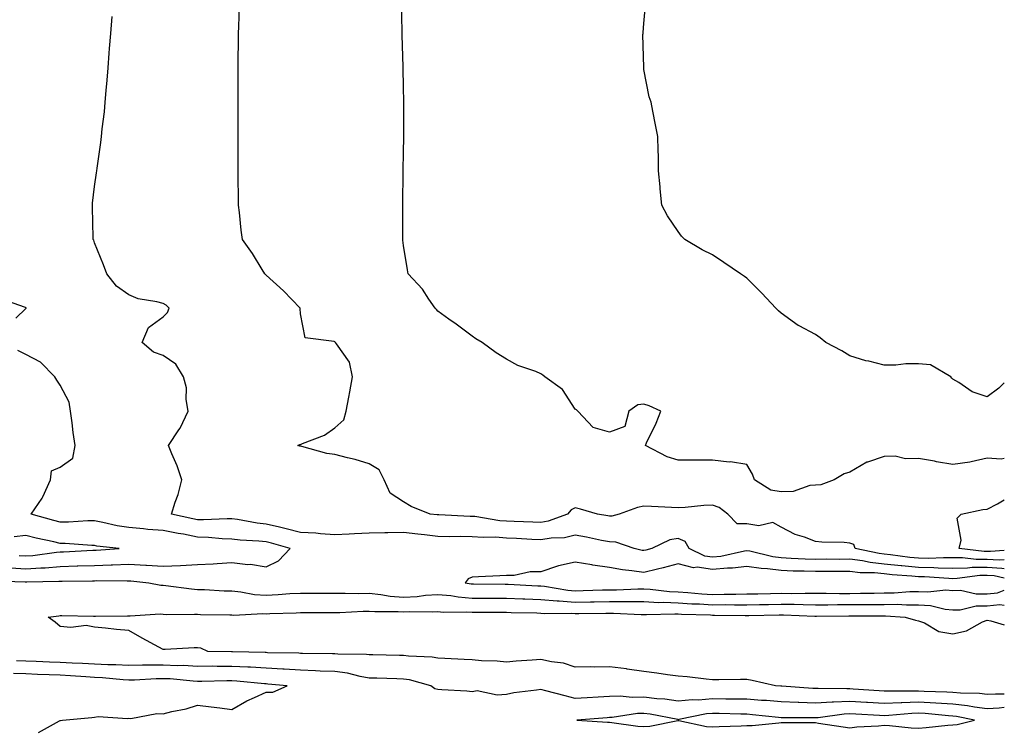
# Model space of a CAD drawing. Units: inches. Extents: x 957923 to 960563, y 7334858 to 7337498.
# Drawn here: x 960276 to 960563, y 7336219 to 7336426 of the extents above; entities that cross this region are included whole.
import ezdxf

# ---------------------------------------------------------------- set-up
doc = ezdxf.new("R2010")
doc.units = ezdxf.units.IN
doc.header["$MEASUREMENT"] = 0
doc.layers.add('Contour_95797334', color=7, linetype='Continuous', true_color=0xe2e373)

msp = doc.modelspace()

# ---------------------------------------------------------------- linework, layer by layer
at = {"layer": 'Contour_95797334'}
for points in [[(960563, 7336268.63, 3288), (960561.47, 7336268.5, 3288), (960558.05, 7336268.73, 3288), (960554.83, 7336268.7, 3288), (960550.79, 7336269.18, 3288), (960548.05, 7336269.15, 3288), (960545.33, 7336269.2, 3288), (960540.94, 7336269.02, 3288), (960538.05, 7336269.07, 3288), (960535.45, 7336269.33, 3288), (960529.88, 7336270.09, 3288), (960528.05, 7336270.28, 3288), (960526.57, 7336270.44, 3288), (960519.55, 7336271.92, 3288), (960519.16, 7336273.04, 3288), (960518.05, 7336273.47, 3288), (960516.34, 7336273.63, 3288), (960509.85, 7336273.71, 3288), (960508.05, 7336273.91, 3288), (960504.79, 7336275.18, 3288), (960502.08, 7336275.96, 3288), (960498.05, 7336278.15, 3288), (960495.61, 7336279.48, 3288), (960491.49, 7336278.48, 3288), (960488.05, 7336279.09, 3288), (960485.24, 7336279.11, 3288), (960482.45, 7336281.92, 3288), (960479.99, 7336283.86, 3288), (960478.05, 7336284.56, 3288), (960475.53, 7336284.44, 3288), (960470.01, 7336283.89, 3288), (960468.05, 7336283.78, 3288), (960466.08, 7336283.89, 3288), (960460.27, 7336284.13, 3288), (960458.05, 7336284.26, 3288), (960456.14, 7336283.83, 3288), (960450.79, 7336281.92, 3288), (960448.66, 7336281.31, 3288), (960448.05, 7336281.33, 3288), (960447.55, 7336281.43, 3288), (960444.51, 7336281.92, 3288), (960439.53, 7336283.4, 3288), (960438.05, 7336283.75, 3288), (960436.85, 7336283.12, 3288), (960435.76, 7336281.92, 3288), (960430.14, 7336279.84, 3288), (960428.05, 7336279.47, 3288), (960425.72, 7336279.59, 3288), (960420.22, 7336279.76, 3288), (960418.05, 7336279.86, 3288), (960416.11, 7336279.98, 3288), (960408.77, 7336281.2, 3288), (960408.05, 7336281.26, 3288), (960407.4, 7336281.27, 3288), (960398.3, 7336281.67, 3288), (960398.05, 7336281.67, 3288), (960397.83, 7336281.7, 3288), (960395.74, 7336281.92, 3288), (960390.23, 7336284.1, 3288), (960388.05, 7336285.47, 3288), (960384.13, 7336288, 3288), (960382.36, 7336291.92, 3288), (960380.97, 7336294.84, 3288), (960378.05, 7336296.54, 3288), (960373.98, 7336297.85, 3288), (960371.68, 7336298.29, 3288), (960368.05, 7336299.24, 3288), (960365.68, 7336299.55, 3288), (960358.37, 7336301.6, 3288), (960358.05, 7336301.66, 3288), (960357.85, 7336301.72, 3288), (960357.24, 7336301.92, 3288), (960357.82, 7336302.15, 3288), (960358.05, 7336302.19, 3288), (960358.57, 7336302.44, 3288), (960365.01, 7336304.95, 3288), (960368.05, 7336307.05, 3288), (960370.61, 7336309.36, 3288), (960371.36, 7336311.92, 3288), (960372.09, 7336315.97, 3288), (960372.4, 7336317.57, 3288), (960373.19, 7336321.92, 3288), (960372.31, 7336326.17, 3288), (960368.46, 7336331.51, 3288), (960368.25, 7336331.92, 3288), (960368.12, 7336331.99, 3288), (960368.05, 7336332.05, 3288), (960367.79, 7336332.18, 3288), (960359.36, 7336333.23, 3288), (960358.05, 7336340.22, 3288), (960357.89, 7336341.77, 3288), (960357.91, 7336341.92, 3288), (960353.05, 7336346.92, 3288), (960348.05, 7336351.52, 3288), (960347.84, 7336351.71, 3288), (960347.59, 7336351.92, 3288), (960346.83, 7336353.15, 3288), (960343.99, 7336357.86, 3288), (960341.14, 7336361.92, 3288), (960340.72, 7336364.58, 3288), (960340.24, 7336369.73, 3288), (960339.93, 7336371.92, 3288), (960339.92, 7336373.8, 3288), (960339.88, 7336380.09, 3288), (960339.87, 7336381.92, 3288), (960339.87, 7336383.74, 3288), (960339.85, 7336390.12, 3288), (960339.85, 7336393.72, 3288), (960339.83, 7336400.14, 3288), (960339.85, 7336403.71, 3288), (960339.85, 7336410.12, 3288), (960339.86, 7336411.92, 3288), (960339.88, 7336413.75, 3288), (960339.97, 7336420, 3288), (960340, 7336421.92, 3288), (960340.05, 7336423.92, 3288), (960340.26, 7336429.71, 3288)], [(960563, 7336298.09, 3287), (960562.04, 7336297.93, 3287), (960558.05, 7336298.17, 3287), (960553.32, 7336297.19, 3287), (960552.92, 7336297.04, 3287), (960548.05, 7336296.38, 3287), (960543.29, 7336297.16, 3287), (960542.68, 7336297.29, 3287), (960538.05, 7336298.1, 3287), (960534.18, 7336298.05, 3287), (960531.22, 7336298.75, 3287), (960528.05, 7336298.67, 3287), (960523.19, 7336297.05, 3287), (960522.95, 7336297.02, 3287), (960518.05, 7336294.15, 3287), (960516.37, 7336293.6, 3287), (960513.43, 7336291.92, 3287), (960509.52, 7336290.44, 3287), (960508.05, 7336290.35, 3287), (960506.38, 7336290.25, 3287), (960501.5, 7336288.47, 3287), (960498.05, 7336288.37, 3287), (960494.97, 7336288.85, 3287), (960490.28, 7336291.92, 3287), (960489.68, 7336293.56, 3287), (960488.05, 7336296.34, 3287), (960483.25, 7336297.11, 3287), (960482.88, 7336297.09, 3287), (960478.05, 7336297.61, 3287), (960473.76, 7336297.63, 3287), (960472.32, 7336297.65, 3287), (960468.05, 7336297.67, 3287), (960464.77, 7336298.63, 3287), (960458.48, 7336301.92, 3287), (960458.82, 7336302.69, 3287), (960461.56, 7336308.41, 3287), (960462.93, 7336311.92, 3287), (960459.6, 7336313.47, 3287), (960458.05, 7336313.93, 3287), (960456.27, 7336313.7, 3287), (960453.67, 7336311.92, 3287), (960452.52, 7336307.45, 3287), (960448.05, 7336305.81, 3287), (960443.25, 7336307.12, 3287), (960438.77, 7336311.92, 3287), (960438.36, 7336312.24, 3287), (960438.05, 7336312.48, 3287), (960434.31, 7336318.17, 3287), (960429.14, 7336321.92, 3287), (960428.56, 7336322.42, 3287), (960428.05, 7336322.79, 3287), (960426.54, 7336323.43, 3287), (960421.34, 7336325.22, 3287), (960418.05, 7336327.08, 3287), (960415.05, 7336328.92, 3287), (960410.94, 7336331.92, 3287), (960409.13, 7336333, 3287), (960408.05, 7336333.71, 3287), (960403.33, 7336337.2, 3287), (960401.26, 7336338.71, 3287), (960398.05, 7336341.06, 3287), (960397.65, 7336341.52, 3287), (960397.22, 7336341.92, 3287), (960395.43, 7336344.54, 3287), (960393.58, 7336347.45, 3287), (960389.38, 7336351.92, 3287), (960389.19, 7336353.07, 3287), (960388.05, 7336360.19, 3287), (960387.84, 7336361.71, 3287), (960387.79, 7336361.92, 3287), (960387.79, 7336362.18, 3287), (960387.85, 7336371.72, 3287), (960387.85, 7336372.11, 3287), (960387.94, 7336381.81, 3287), (960387.94, 7336381.92, 3287), (960387.94, 7336382.03, 3287), (960388.05, 7336387.25, 3287), (960388.15, 7336391.82, 3287), (960388.15, 7336402.01, 3287), (960388.05, 7336406.3, 3287), (960387.93, 7336411.8, 3287), (960387.93, 7336412.04, 3287), (960387.64, 7336421.51, 3287), (960387.64, 7336421.92, 3287), (960387.63, 7336422.34, 3287), (960387.39, 7336431.26, 3287)], [(960563, 7336320.15, 3286), (960561.4, 7336318.58, 3286), (960558.05, 7336316.08, 3286), (960553.65, 7336317.51, 3286), (960549.73, 7336320.24, 3286), (960548.05, 7336321.21, 3286), (960547.69, 7336321.55, 3286), (960547.42, 7336321.92, 3286), (960541.55, 7336325.42, 3286), (960538.05, 7336325.67, 3286), (960534.33, 7336325.64, 3286), (960531.43, 7336325.3, 3286), (960528.05, 7336325.27, 3286), (960523.56, 7336326.41, 3286), (960522.7, 7336326.57, 3286), (960518.05, 7336328, 3286), (960515.64, 7336329.5, 3286), (960511.03, 7336331.92, 3286), (960509.4, 7336333.27, 3286), (960508.05, 7336334.23, 3286), (960503.26, 7336336.71, 3286), (960502.96, 7336336.84, 3286), (960498.05, 7336340.4, 3286), (960497.26, 7336341.12, 3286), (960496.47, 7336341.92, 3286), (960492.42, 7336346.3, 3286), (960488.05, 7336350.62, 3286), (960487.29, 7336351.16, 3286), (960486.13, 7336351.92, 3286), (960481.34, 7336355.21, 3286), (960478.05, 7336357.39, 3286), (960474.97, 7336358.84, 3286), (960469.92, 7336361.92, 3286), (960469.03, 7336362.9, 3286), (960468.05, 7336364.21, 3286), (960464.87, 7336368.74, 3286), (960463.25, 7336371.92, 3286), (960462.78, 7336376.64, 3286), (960462.73, 7336377.24, 3286), (960462.33, 7336381.92, 3286), (960462.25, 7336386.12, 3286), (960462.19, 7336387.78, 3286), (960462.11, 7336391.92, 3286), (960461.38, 7336395.26, 3286), (960460.66, 7336399.31, 3286), (960460.12, 7336401.92, 3286), (960459.59, 7336403.46, 3286), (960458.05, 7336411.4, 3286), (960457.97, 7336411.84, 3286), (960457.96, 7336411.92, 3286), (960457.97, 7336412, 3286), (960457.76, 7336421.63, 3286), (960457.78, 7336421.92, 3286), (960457.81, 7336422.16, 3286), (960458.05, 7336424.75, 3286), (960458.64, 7336431.33, 3286)], [(960563, 7336265.95, 3289), (960562.25, 7336266.12, 3289), (960558.05, 7336266.4, 3289), (960553.62, 7336266.36, 3289), (960552.31, 7336266.17, 3289), (960548.05, 7336266.12, 3289), (960543.77, 7336266.2, 3289), (960542.43, 7336266.3, 3289), (960538.05, 7336266.37, 3289), (960533.12, 7336266.85, 3289), (960532.99, 7336266.86, 3289), (960528.05, 7336267.38, 3289), (960523.94, 7336267.81, 3289), (960521.68, 7336268.29, 3289), (960518.05, 7336268.75, 3289), (960514.87, 7336268.74, 3289), (960511.22, 7336268.75, 3289), (960508.05, 7336268.74, 3289), (960504.97, 7336268.84, 3289), (960500.94, 7336269.03, 3289), (960498.05, 7336269.14, 3289), (960495.58, 7336269.44, 3289), (960488.84, 7336271.13, 3289), (960488.05, 7336271.25, 3289), (960487.3, 7336271.16, 3289), (960480.42, 7336269.55, 3289), (960478.05, 7336269.34, 3289), (960475.77, 7336269.65, 3289), (960471.17, 7336271.92, 3289), (960470.07, 7336273.95, 3289), (960468.05, 7336274.79, 3289), (960465.6, 7336274.38, 3289), (960460.36, 7336271.92, 3289), (960458.57, 7336271.41, 3289), (960458.05, 7336271.28, 3289), (960457.49, 7336271.36, 3289), (960455.19, 7336271.92, 3289), (960449.9, 7336273.77, 3289), (960448.05, 7336273.81, 3289), (960445.71, 7336274.27, 3289), (960441.33, 7336275.2, 3289), (960438.05, 7336275.81, 3289), (960434.92, 7336275.05, 3289), (960431.05, 7336274.91, 3289), (960428.05, 7336274.4, 3289), (960425.44, 7336274.53, 3289), (960420.95, 7336274.83, 3289), (960418.05, 7336274.96, 3289), (960414.81, 7336275.17, 3289), (960411.19, 7336275.07, 3289), (960408.05, 7336275.31, 3289), (960404.6, 7336275.36, 3289), (960401.46, 7336275.33, 3289), (960398.05, 7336275.39, 3289), (960394.11, 7336275.86, 3289), (960392.23, 7336276.1, 3289), (960388.05, 7336276.58, 3289), (960383.46, 7336276.51, 3289), (960382.58, 7336276.45, 3289), (960378.05, 7336276.37, 3289), (960373.76, 7336276.2, 3289), (960372.23, 7336276.1, 3289), (960368.05, 7336275.92, 3289), (960363.82, 7336276.15, 3289), (960362.51, 7336276.38, 3289), (960358.05, 7336276.57, 3289), (960353.8, 7336277.67, 3289), (960351.9, 7336278.08, 3289), (960348.05, 7336279, 3289), (960345.41, 7336279.28, 3289), (960339.63, 7336280.34, 3289), (960338.05, 7336280.53, 3289), (960336.7, 7336280.57, 3289), (960329.74, 7336280.23, 3289), (960328.05, 7336280.27, 3289), (960326.67, 7336280.54, 3289), (960320.45, 7336281.92, 3289), (960321.52, 7336285.39, 3289), (960322.38, 7336287.6, 3289), (960323.42, 7336291.92, 3289), (960322.08, 7336295.95, 3289), (960320.52, 7336299.45, 3289), (960319.54, 7336301.92, 3289), (960322.59, 7336306.47, 3289), (960322.98, 7336306.99, 3289), (960325.26, 7336311.92, 3289), (960324.72, 7336315.26, 3289), (960324.78, 7336318.65, 3289), (960323.95, 7336321.92, 3289), (960321.75, 7336325.62, 3289), (960318.05, 7336328.08, 3289), (960315.2, 7336329.07, 3289), (960311.92, 7336331.92, 3289), (960313.73, 7336336.23, 3289), (960318.05, 7336339.38, 3289), (960319.31, 7336340.66, 3289), (960319.78, 7336341.92, 3289), (960318.86, 7336342.73, 3289), (960318.05, 7336343.21, 3289), (960316.21, 7336343.76, 3289), (960310.71, 7336344.58, 3289), (960308.05, 7336345.79, 3289), (960304.4, 7336348.26, 3289), (960301.63, 7336351.92, 3289), (960300.65, 7336354.52, 3289), (960298.05, 7336360.89, 3289), (960297.81, 7336361.68, 3289), (960297.67, 7336361.92, 3289), (960297.64, 7336362.33, 3289), (960297.43, 7336371.3, 3289), (960297.39, 7336371.92, 3289), (960297.46, 7336372.51, 3289), (960298.05, 7336377.28, 3289), (960298.62, 7336381.35, 3289), (960298.69, 7336381.92, 3289), (960298.79, 7336382.66, 3289), (960299.84, 7336390.14, 3289), (960300.05, 7336391.92, 3289), (960300.29, 7336394.16, 3289), (960300.89, 7336399.08, 3289), (960301.17, 7336401.92, 3289), (960301.42, 7336405.29, 3289), (960301.71, 7336408.25, 3289), (960301.98, 7336411.92, 3289), (960302.29, 7336416.15, 3289), (960302.43, 7336417.54, 3289), (960302.74, 7336421.92, 3289), (960303.12, 7336426.85, 3289)], [(960275.11, 7336338.98, 3290), (960278.05, 7336341.82, 3290), (960278.1, 7336341.87, 3290), (960278.12, 7336341.92, 3290), (960278.09, 7336341.96, 3290), (960278.05, 7336341.99, 3290), (960277.93, 7336342.04, 3290), (960270.75, 7336344.62, 3290)], [(960273.68, 7336266.28, 3290), (960278.05, 7336265.97, 3290), (960282.42, 7336266.3, 3290), (960283.66, 7336266.32, 3290), (960288.05, 7336266.69, 3290), (960292.95, 7336266.83, 3290), (960293.14, 7336266.83, 3290), (960298.05, 7336266.97, 3290), (960302.84, 7336267.13, 3290), (960303.28, 7336267.15, 3290), (960308.05, 7336267.32, 3290), (960312.94, 7336267.03, 3290), (960313.15, 7336267.02, 3290), (960318.05, 7336266.71, 3290), (960323.05, 7336266.92, 3290), (960328.05, 7336267.21, 3290), (960332.57, 7336267.4, 3290), (960333.7, 7336267.57, 3290), (960338.05, 7336267.8, 3290), (960342.68, 7336267.29, 3290), (960343.5, 7336267.37, 3290), (960348.05, 7336266.57, 3290), (960351.64, 7336268.33, 3290), (960355.04, 7336271.92, 3290), (960349.6, 7336273.48, 3290), (960348.05, 7336273.85, 3290), (960345.89, 7336274.08, 3290), (960340.47, 7336274.34, 3290), (960338.05, 7336274.64, 3290), (960335.25, 7336274.72, 3290), (960331.27, 7336275.14, 3290), (960328.05, 7336275.23, 3290), (960323.95, 7336276.03, 3290), (960322.42, 7336276.3, 3290), (960318.05, 7336277.18, 3290), (960313.6, 7336277.46, 3290), (960312.3, 7336277.67, 3290), (960308.05, 7336277.99, 3290), (960304.66, 7336278.53, 3290), (960300.44, 7336279.52, 3290), (960298.05, 7336279.96, 3290), (960296.1, 7336279.97, 3290), (960290.41, 7336279.56, 3290), (960288.05, 7336279.56, 3290), (960286.16, 7336280.03, 3290), (960279.55, 7336281.92, 3290), (960282.73, 7336286.6, 3290), (960283, 7336286.97, 3290), (960285.2, 7336291.92, 3290), (960285.47, 7336294.49, 3290), (960288.05, 7336295.56, 3290), (960291.74, 7336298.23, 3290), (960292.35, 7336301.92, 3290), (960291.81, 7336305.68, 3290), (960291.51, 7336308.46, 3290), (960291.05, 7336311.92, 3290), (960290.6, 7336314.47, 3290), (960288.05, 7336319.45, 3290), (960287.03, 7336320.9, 3290), (960286.45, 7336321.92, 3290), (960282.33, 7336326.19, 3290), (960278.05, 7336328.42, 3290), (960275.71, 7336329.58, 3290)], [(960563, 7336271.32, 3287), (960558.98, 7336270.99, 3287), (960558.05, 7336271.06, 3287), (960557.17, 7336271.05, 3287), (960549.89, 7336271.92, 3287), (960550.48, 7336274.35, 3287), (960549.28, 7336280.69, 3287), (960550.43, 7336281.92, 3287), (960556.74, 7336283.23, 3287), (960558.05, 7336283.4, 3287), (960561.05, 7336284.92, 3287), (960563, 7336286.03, 3287)], [(960276.04, 7336269.91, 3291), (960278.05, 7336269.77, 3291), (960280.05, 7336269.91, 3291), (960287, 7336270.86, 3291), (960288.05, 7336270.95, 3291), (960289, 7336270.98, 3291), (960297.53, 7336271.41, 3291), (960298.05, 7336271.42, 3291), (960298.53, 7336271.44, 3291), (960305.17, 7336271.92, 3291), (960298.73, 7336272.6, 3291), (960298.05, 7336272.73, 3291), (960297.24, 7336272.73, 3291), (960289.47, 7336273.33, 3291), (960288.05, 7336273.34, 3291), (960286.17, 7336273.8, 3291), (960281.05, 7336274.92, 3291), (960278.05, 7336275.7, 3291), (960274.64, 7336275.33, 3291)], [(960563, 7336263.25, 3290), (960560.07, 7336263.94, 3290), (960558.05, 7336264.07, 3290), (960555.92, 7336264.05, 3290), (960549.24, 7336263.12, 3290), (960548.05, 7336263.1, 3290), (960546.85, 7336263.12, 3290), (960539.77, 7336263.64, 3290), (960538.05, 7336263.67, 3290), (960536.11, 7336263.86, 3290), (960530.36, 7336264.23, 3290), (960528.05, 7336264.48, 3290), (960525.19, 7336264.78, 3290), (960520.99, 7336264.85, 3290), (960518.05, 7336265.23, 3290), (960514.76, 7336265.22, 3290), (960511.31, 7336265.18, 3290), (960508.05, 7336265.17, 3290), (960504.69, 7336265.28, 3290), (960501.48, 7336265.35, 3290), (960498.05, 7336265.47, 3290), (960494, 7336265.98, 3290), (960492.16, 7336266.03, 3290), (960488.05, 7336266.68, 3290), (960483.79, 7336266.17, 3290), (960482.35, 7336266.22, 3290), (960478.05, 7336265.83, 3290), (960473.52, 7336266.45, 3290), (960472.43, 7336266.31, 3290), (960468.05, 7336267.46, 3290), (960463.67, 7336266.3, 3290), (960462.03, 7336265.91, 3290), (960458.05, 7336264.9, 3290), (960454.53, 7336265.44, 3290), (960451.8, 7336265.67, 3290), (960448.05, 7336266.33, 3290), (960443.18, 7336267.05, 3290), (960442.84, 7336267.13, 3290), (960438.05, 7336267.95, 3290), (960433.13, 7336266.85, 3290), (960432.84, 7336266.71, 3290), (960428.05, 7336265.07, 3290), (960424.9, 7336265.08, 3290), (960420.2, 7336264.07, 3290), (960418.05, 7336264.07, 3290), (960416.04, 7336263.93, 3290), (960409.82, 7336263.69, 3290), (960408.05, 7336263.57, 3290), (960406.88, 7336263.09, 3290), (960405.95, 7336261.92, 3290), (960407.73, 7336261.6, 3290), (960408.05, 7336261.57, 3290), (960408.4, 7336261.57, 3290), (960417.63, 7336261.5, 3290), (960418.05, 7336261.5, 3290), (960418.49, 7336261.48, 3290), (960427.15, 7336261.02, 3290), (960428.05, 7336260.99, 3290), (960429.07, 7336260.9, 3290), (960435.9, 7336259.78, 3290), (960438.05, 7336259.62, 3290), (960440.31, 7336259.66, 3290), (960445.98, 7336259.85, 3290), (960448.05, 7336259.9, 3290), (960450.07, 7336259.9, 3290), (960456.3, 7336260.17, 3290), (960458.05, 7336260.17, 3290), (960459.89, 7336260.08, 3290), (960465.52, 7336259.39, 3290), (960468.05, 7336259.28, 3290), (960470.87, 7336259.1, 3290), (960474.87, 7336258.74, 3290), (960478.05, 7336258.55, 3290), (960481.4, 7336258.57, 3290), (960484.78, 7336258.65, 3290), (960488.05, 7336258.67, 3290), (960491.24, 7336258.73, 3290), (960494.93, 7336258.81, 3290), (960498.05, 7336258.86, 3290), (960501.14, 7336258.83, 3290), (960505.03, 7336258.9, 3290), (960508.05, 7336258.87, 3290), (960511.1, 7336258.87, 3290), (960514.96, 7336258.84, 3290), (960518.05, 7336258.84, 3290), (960521.11, 7336258.86, 3290), (960525.07, 7336258.94, 3290), (960528.05, 7336258.96, 3290), (960530.97, 7336259, 3290), (960535.51, 7336259.38, 3290), (960538.05, 7336259.41, 3290), (960540.72, 7336259.25, 3290), (960546.01, 7336259.88, 3290), (960548.05, 7336259.7, 3290), (960550.25, 7336259.72, 3290), (960554.8, 7336258.67, 3290), (960558.05, 7336258.69, 3290), (960560.98, 7336258.99, 3290), (960563, 7336259.76, 3290)], [(960268.66, 7336262.53, 3289), (960277.78, 7336262.19, 3289), (960278.05, 7336262.17, 3289), (960278.32, 7336262.19, 3289), (960287.59, 7336262.38, 3289), (960288.05, 7336262.42, 3289), (960288.56, 7336262.43, 3289), (960297.46, 7336262.51, 3289), (960298.05, 7336262.53, 3289), (960298.67, 7336262.55, 3289), (960307.49, 7336262.47, 3289), (960308.05, 7336262.49, 3289), (960308.59, 7336262.46, 3289), (960313.89, 7336261.92, 3289), (960317.38, 7336261.25, 3289), (960318.05, 7336261.21, 3289), (960318.81, 7336261.15, 3289), (960326.23, 7336260.11, 3289), (960328.05, 7336260, 3289), (960330.04, 7336259.92, 3289), (960335.75, 7336259.62, 3289), (960338.05, 7336259.53, 3289), (960340.66, 7336259.31, 3289), (960344.63, 7336258.51, 3289), (960348.05, 7336258.28, 3289), (960351.5, 7336258.47, 3289), (960354.88, 7336258.75, 3289), (960358.05, 7336258.93, 3289), (960361.05, 7336258.92, 3289), (960365.02, 7336258.89, 3289), (960368.05, 7336258.88, 3289), (960371.05, 7336258.92, 3289), (960374.95, 7336258.82, 3289), (960378.05, 7336258.86, 3289), (960381.43, 7336258.54, 3289), (960384.18, 7336258.06, 3289), (960388.05, 7336257.75, 3289), (960392, 7336257.97, 3289), (960394.42, 7336258.29, 3289), (960398.05, 7336258.53, 3289), (960401.79, 7336258.18, 3289), (960403.92, 7336257.79, 3289), (960408.05, 7336257.48, 3289), (960412.52, 7336257.45, 3289), (960413.57, 7336257.44, 3289), (960418.05, 7336257.41, 3289), (960422.74, 7336257.24, 3289), (960423.33, 7336257.2, 3289), (960428.05, 7336257.04, 3289), (960432.76, 7336256.63, 3289), (960433.33, 7336256.63, 3289), (960438.05, 7336256.29, 3289), (960442.5, 7336256.38, 3289), (960443.59, 7336256.38, 3289), (960448.05, 7336256.48, 3289), (960452.61, 7336256.48, 3289), (960453.53, 7336256.44, 3289), (960458.05, 7336256.44, 3289), (960462.35, 7336256.22, 3289), (960463.7, 7336256.26, 3289), (960468.05, 7336256.08, 3289), (960471.96, 7336255.83, 3289), (960474.22, 7336255.75, 3289), (960478.05, 7336255.52, 3289), (960481.67, 7336255.55, 3289), (960484.45, 7336255.52, 3289), (960488.05, 7336255.54, 3289), (960491.74, 7336255.61, 3289), (960494.33, 7336255.64, 3289), (960498.05, 7336255.7, 3289), (960501.8, 7336255.67, 3289), (960504.41, 7336255.56, 3289), (960508.05, 7336255.52, 3289), (960511.65, 7336255.53, 3289), (960514.42, 7336255.56, 3289), (960518.05, 7336255.56, 3289), (960521.72, 7336255.59, 3289), (960524.39, 7336255.58, 3289), (960528.05, 7336255.61, 3289), (960531.78, 7336255.66, 3289), (960534.48, 7336255.49, 3289), (960538.05, 7336255.54, 3289), (960541.47, 7336255.34, 3289), (960545.75, 7336254.23, 3289), (960548.05, 7336254.03, 3289), (960550.18, 7336254.05, 3289), (960554.79, 7336255.18, 3289), (960558.05, 7336255.2, 3289), (960561.69, 7336255.57, 3289), (960563, 7336255.4, 3289)], [(960563, 7336229.45, 3288), (960560.47, 7336229.5, 3288), (960558.05, 7336229.38, 3288), (960555.79, 7336229.66, 3288), (960550.2, 7336229.77, 3288), (960548.05, 7336230, 3288), (960546.24, 7336230.11, 3288), (960539.67, 7336230.29, 3288), (960538.05, 7336230.39, 3288), (960536.46, 7336230.33, 3288), (960529.59, 7336230.38, 3288), (960528.05, 7336230.31, 3288), (960526.54, 7336230.41, 3288), (960518.99, 7336230.98, 3288), (960518.05, 7336231.04, 3288), (960517.12, 7336230.99, 3288), (960508.82, 7336231.15, 3288), (960508.05, 7336231.1, 3288), (960507.26, 7336231.13, 3288), (960498.16, 7336231.82, 3288), (960497.96, 7336231.83, 3288), (960496.37, 7336231.92, 3288), (960489.6, 7336233.48, 3288), (960488.05, 7336233.78, 3288), (960486.18, 7336233.78, 3288), (960479.81, 7336233.68, 3288), (960478.05, 7336233.68, 3288), (960476.17, 7336233.81, 3288), (960470.67, 7336234.54, 3288), (960468.05, 7336234.69, 3288), (960464.88, 7336235.09, 3288), (960461.76, 7336235.63, 3288), (960458.05, 7336236.06, 3288), (960453.19, 7336236.79, 3288), (960452.97, 7336236.84, 3288), (960448.05, 7336237.42, 3288), (960443.5, 7336237.37, 3288), (960442.54, 7336237.43, 3288), (960438.05, 7336237.36, 3288), (960434.64, 7336238.52, 3288), (960431.08, 7336238.89, 3288), (960428.05, 7336239.62, 3288), (960425.47, 7336239.34, 3288), (960420.87, 7336239.1, 3288), (960418.05, 7336238.76, 3288), (960415.25, 7336239.12, 3288), (960410.76, 7336239.21, 3288), (960408.05, 7336239.5, 3288), (960405.73, 7336239.6, 3288), (960400.07, 7336239.9, 3288), (960398.05, 7336239.98, 3288), (960396.4, 7336240.27, 3288), (960389.46, 7336240.52, 3288), (960388.05, 7336240.71, 3288), (960386.88, 7336240.74, 3288), (960379.06, 7336240.91, 3288), (960378.05, 7336240.94, 3288), (960377.21, 7336241.08, 3288), (960368.87, 7336241.1, 3288), (960368.05, 7336241.2, 3288), (960367.36, 7336241.23, 3288), (960358.64, 7336241.33, 3288), (960358.05, 7336241.36, 3288), (960357.51, 7336241.39, 3288), (960348.41, 7336241.56, 3288), (960348.05, 7336241.58, 3288), (960347.73, 7336241.6, 3288), (960338.19, 7336241.78, 3288), (960338.05, 7336241.79, 3288), (960337.92, 7336241.79, 3288), (960331, 7336241.92, 3288), (960329, 7336242.86, 3288), (960328.05, 7336242.93, 3288), (960327.01, 7336242.96, 3288), (960318.6, 7336242.47, 3288), (960318.05, 7336242.49, 3288), (960316.8, 7336243.17, 3288), (960311.89, 7336245.76, 3288), (960308.05, 7336248.05, 3288), (960304.42, 7336248.29, 3288), (960301.23, 7336248.74, 3288), (960298.05, 7336248.98, 3288), (960295.6, 7336249.47, 3288), (960291.09, 7336248.89, 3288), (960288.05, 7336249.22, 3288), (960286.56, 7336250.43, 3288), (960284.51, 7336251.92, 3288), (960287.65, 7336252.32, 3288), (960288.05, 7336252.35, 3288), (960288.49, 7336252.36, 3288), (960297.77, 7336252.2, 3288), (960298.33, 7336252.2, 3288), (960307.63, 7336252.34, 3288), (960308.05, 7336252.34, 3288), (960308.44, 7336252.31, 3288), (960317.14, 7336252.83, 3288), (960318.05, 7336252.78, 3288), (960318.85, 7336252.72, 3288), (960327.16, 7336252.81, 3288), (960328.05, 7336252.76, 3288), (960328.85, 7336252.73, 3288), (960337.41, 7336252.57, 3288), (960338.05, 7336252.55, 3288), (960338.63, 7336252.5, 3288), (960347.01, 7336252.95, 3288), (960348.05, 7336252.88, 3288), (960349.07, 7336252.94, 3288), (960356.8, 7336253.17, 3288), (960358.05, 7336253.24, 3288), (960359.37, 7336253.24, 3288), (960366.69, 7336253.28, 3288), (960368.05, 7336253.27, 3288), (960369.43, 7336253.29, 3288), (960376.31, 7336253.66, 3288), (960378.05, 7336253.68, 3288), (960379.66, 7336253.53, 3288), (960386.42, 7336253.56, 3288), (960388.05, 7336253.43, 3288), (960389.64, 7336253.52, 3288), (960396.54, 7336253.43, 3288), (960398.05, 7336253.53, 3288), (960399.52, 7336253.39, 3288), (960406.47, 7336253.5, 3288), (960408.05, 7336253.38, 3288), (960409.51, 7336253.38, 3288), (960416.64, 7336253.33, 3288), (960418.05, 7336253.32, 3288), (960419.4, 7336253.27, 3288), (960426.84, 7336253.13, 3288), (960428.05, 7336253.08, 3288), (960429.12, 7336252.99, 3288), (960436.93, 7336253.04, 3288), (960438.05, 7336252.96, 3288), (960439.1, 7336252.98, 3288), (960446.94, 7336253.03, 3288), (960448.05, 7336253.05, 3288), (960449.18, 7336253.06, 3288), (960457.27, 7336252.7, 3288), (960458.05, 7336252.7, 3288), (960458.79, 7336252.67, 3288), (960467.05, 7336252.91, 3288), (960468.05, 7336252.87, 3288), (960468.94, 7336252.81, 3288), (960477.43, 7336252.54, 3288), (960478.05, 7336252.5, 3288), (960478.64, 7336252.51, 3288), (960487.56, 7336252.41, 3288), (960488.05, 7336252.41, 3288), (960488.56, 7336252.42, 3288), (960497.43, 7336252.54, 3288), (960498.05, 7336252.55, 3288), (960498.67, 7336252.54, 3288), (960507.8, 7336252.18, 3288), (960508.05, 7336252.17, 3288), (960508.3, 7336252.17, 3288), (960517.69, 7336252.28, 3288), (960518.05, 7336252.28, 3288), (960518.41, 7336252.28, 3288), (960527.71, 7336252.26, 3288), (960528.39, 7336252.27, 3288), (960534.13, 7336251.92, 3288), (960537.17, 7336251.04, 3288), (960538.05, 7336250.86, 3288), (960539.73, 7336250.25, 3288), (960543.91, 7336247.77, 3288), (960548.05, 7336247.05, 3288), (960552.03, 7336247.94, 3288), (960556.64, 7336250.51, 3288), (960558.05, 7336251.07, 3288), (960559.09, 7336250.88, 3288), (960563, 7336249.64, 3288)], [(960563, 7336225.56, 3289), (960561.52, 7336225.39, 3289), (960558.05, 7336225.22, 3289), (960554.28, 7336225.69, 3289), (960552.24, 7336226.11, 3289), (960548.05, 7336226.55, 3289), (960543.1, 7336226.87, 3289), (960543.01, 7336226.88, 3289), (960538.05, 7336227.17, 3289), (960533.11, 7336226.98, 3289), (960532.99, 7336226.98, 3289), (960528.05, 7336226.76, 3289), (960523.19, 7336227.06, 3289), (960522.89, 7336227.08, 3289), (960518.05, 7336227.37, 3289), (960513.26, 7336227.13, 3289), (960512.84, 7336227.13, 3289), (960508.05, 7336226.84, 3289), (960503.15, 7336227.02, 3289), (960502.93, 7336227.03, 3289), (960498.05, 7336227.23, 3289), (960493.72, 7336227.59, 3289), (960492.3, 7336227.67, 3289), (960488.05, 7336228.01, 3289), (960484.19, 7336228.06, 3289), (960481.92, 7336228.05, 3289), (960478.05, 7336228.1, 3289), (960473.92, 7336227.78, 3289), (960472.11, 7336227.85, 3289), (960468.05, 7336227.47, 3289), (960464.13, 7336228.01, 3289), (960461.83, 7336228.14, 3289), (960458.05, 7336228.6, 3289), (960454.65, 7336228.52, 3289), (960451.08, 7336228.89, 3289), (960448.05, 7336228.8, 3289), (960444.72, 7336228.59, 3289), (960441.53, 7336228.44, 3289), (960438.05, 7336228.22, 3289), (960435.12, 7336228.99, 3289), (960429.47, 7336230.5, 3289), (960428.05, 7336230.88, 3289), (960426.78, 7336230.65, 3289), (960420.13, 7336229.84, 3289), (960418.05, 7336229.41, 3289), (960415.28, 7336229.15, 3289), (960409.5, 7336230.48, 3289), (960408.05, 7336230.19, 3289), (960406.5, 7336230.37, 3289), (960399.22, 7336230.74, 3289), (960398.05, 7336230.87, 3289), (960397.16, 7336231.03, 3289), (960395.97, 7336231.92, 3289), (960389.77, 7336233.63, 3289), (960388.05, 7336233.87, 3289), (960386.05, 7336233.93, 3289), (960380.24, 7336234.11, 3289), (960378.05, 7336234.17, 3289), (960375.38, 7336234.59, 3289), (960371.72, 7336235.59, 3289), (960368.05, 7336236.04, 3289), (960363.76, 7336236.21, 3289), (960362.42, 7336236.29, 3289), (960358.05, 7336236.46, 3289), (960353.25, 7336236.72, 3289), (960352.88, 7336236.76, 3289), (960348.05, 7336237.01, 3289), (960343.43, 7336237.3, 3289), (960342.65, 7336237.32, 3289), (960338.05, 7336237.58, 3289), (960333.7, 7336237.57, 3289), (960332.38, 7336237.6, 3289), (960328.05, 7336237.58, 3289), (960323.92, 7336237.79, 3289), (960322.19, 7336237.78, 3289), (960318.05, 7336237.97, 3289), (960314.02, 7336237.89, 3289), (960312.03, 7336237.94, 3289), (960308.05, 7336237.85, 3289), (960304.2, 7336238.07, 3289), (960301.9, 7336238.07, 3289), (960298.05, 7336238.26, 3289), (960294.57, 7336238.44, 3289), (960291.47, 7336238.5, 3289), (960288.05, 7336238.66, 3289), (960284.92, 7336238.79, 3289), (960281, 7336238.97, 3289), (960278.05, 7336239.09, 3289), (960275.32, 7336239.18, 3289)], [(960281.7, 7336218.27, 3290), (960287.87, 7336221.75, 3290), (960288.05, 7336221.83, 3290), (960288.14, 7336221.83, 3290), (960288.67, 7336221.92, 3290), (960297.29, 7336222.68, 3290), (960298.05, 7336222.83, 3290), (960299.13, 7336223.01, 3290), (960307.62, 7336222.35, 3290), (960308.05, 7336222.48, 3290), (960308.57, 7336222.44, 3290), (960316.13, 7336223.85, 3290), (960318.05, 7336223.76, 3290), (960320.56, 7336224.43, 3290), (960324.75, 7336225.22, 3290), (960328.05, 7336226.3, 3290), (960331.96, 7336225.82, 3290), (960334.5, 7336225.47, 3290), (960338.05, 7336225.03, 3290), (960342.4, 7336227.57, 3290), (960344.61, 7336228.48, 3290), (960348.05, 7336230.09, 3290), (960349.93, 7336230.04, 3290), (960354.09, 7336231.92, 3290), (960348.55, 7336232.42, 3290), (960348.05, 7336232.45, 3290), (960347.49, 7336232.48, 3290), (960339.43, 7336233.3, 3290), (960338.05, 7336233.38, 3290), (960336.59, 7336233.38, 3290), (960329.32, 7336233.19, 3290), (960328.05, 7336233.19, 3290), (960326.71, 7336233.26, 3290), (960320.03, 7336233.9, 3290), (960318.05, 7336233.99, 3290), (960316.02, 7336233.95, 3290), (960309.68, 7336233.55, 3290), (960308.05, 7336233.52, 3290), (960306.36, 7336233.61, 3290), (960300.38, 7336234.25, 3290), (960298.05, 7336234.37, 3290), (960295.46, 7336234.5, 3290), (960290.99, 7336234.86, 3290), (960288.05, 7336235, 3290), (960284.84, 7336235.13, 3290), (960281.38, 7336235.25, 3290), (960278.05, 7336235.39, 3290), (960274.47, 7336235.5, 3290)]]:
    msp.add_polyline3d(points, dxfattribs=at)
msp.add_polyline3d([(960548.05, 7336220.57, 3290), (960549.29, 7336220.68, 3290), (960554.28, 7336221.92, 3290), (960549.12, 7336222.99, 3290), (960548.05, 7336223.1, 3290), (960546.79, 7336223.18, 3290), (960539.97, 7336223.84, 3290), (960538.05, 7336223.96, 3290), (960536.1, 7336223.88, 3290), (960529.41, 7336223.28, 3290), (960528.05, 7336223.21, 3290), (960526.67, 7336223.3, 3290), (960519.74, 7336223.61, 3290), (960518.05, 7336223.71, 3290), (960516.35, 7336223.62, 3290), (960508.74, 7336222.62, 3290), (960508.05, 7336222.57, 3290), (960507.38, 7336222.6, 3290), (960498.73, 7336222.6, 3290), (960498.05, 7336222.63, 3290), (960497.27, 7336222.7, 3290), (960489.64, 7336223.51, 3290), (960488.05, 7336223.64, 3290), (960486.31, 7336223.66, 3290), (960479.96, 7336223.83, 3290), (960478.05, 7336223.85, 3290), (960476.25, 7336223.72, 3290), (960468.19, 7336222.06, 3290), (960468.05, 7336222.05, 3290), (960467.9, 7336222.07, 3290), (960459.81, 7336223.67, 3290), (960458.05, 7336223.89, 3290), (960456.13, 7336223.84, 3290), (960448.82, 7336222.69, 3290), (960448.05, 7336222.66, 3290), (960447.35, 7336222.62, 3290), (960438.47, 7336221.92, 3290), (960447.42, 7336221.29, 3290), (960448.05, 7336221.28, 3290), (960448.74, 7336221.23, 3290), (960456.27, 7336220.14, 3290), (960458.05, 7336220.04, 3290), (960459.79, 7336220.18, 3290), (960467.9, 7336221.77, 3290), (960468.05, 7336221.79, 3290), (960468.2, 7336221.78, 3290), (960476.23, 7336220.1, 3290), (960478.05, 7336219.98, 3290), (960479.91, 7336220.07, 3290), (960486.37, 7336220.24, 3290), (960488.05, 7336220.32, 3290), (960489.59, 7336220.38, 3290), (960497.3, 7336221.17, 3290), (960498.05, 7336221.2, 3290), (960498.76, 7336221.21, 3290), (960507.35, 7336221.21, 3290), (960508.05, 7336221.22, 3290), (960508.89, 7336221.08, 3290), (960516.09, 7336219.96, 3290), (960518.05, 7336219.63, 3290), (960520.03, 7336219.93, 3290), (960526.4, 7336220.27, 3290), (960528.05, 7336220.48, 3290), (960529.61, 7336220.36, 3290), (960535.84, 7336219.72, 3290), (960538.05, 7336219.55, 3290), (960540.24, 7336219.74, 3290), (960546.57, 7336220.44, 3290)], close=True, dxfattribs=at)

doc.saveas('drawing.dxf')
